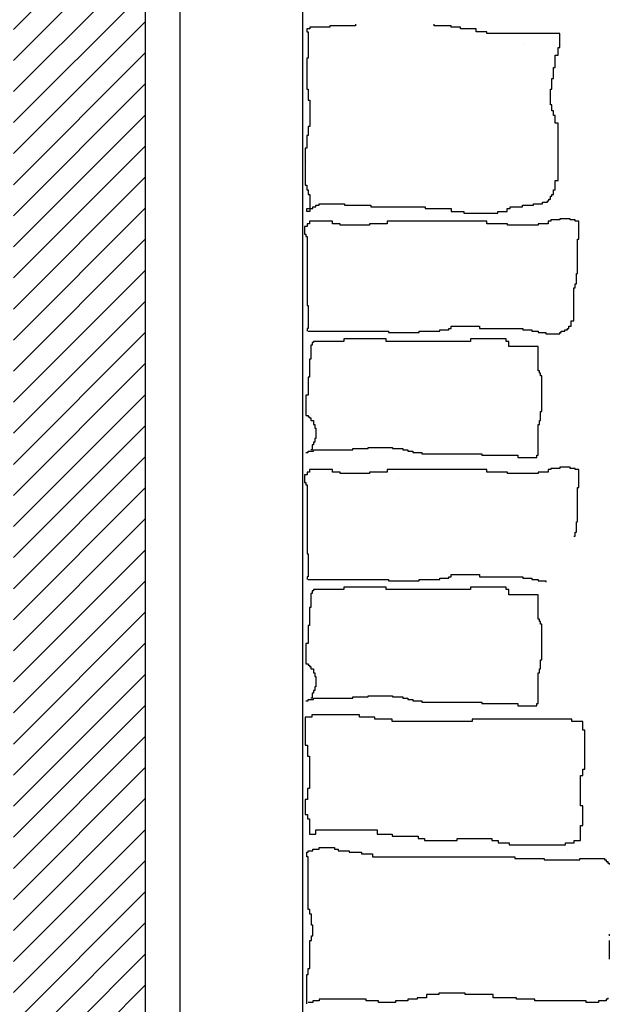
# Model space of a CAD drawing. Extents: x 60578 to 79544, y -26517 to 35531.
# Drawn here: x 64406 to 64491, y 2474 to 2616 of the extents above; entities that cross this region are included whole.
import ezdxf

# ---------------------------------------------------------------- set-up
doc = ezdxf.new("R2010")
doc.units = 0
for name, color, linetype in [('AB-03-SEEN', 2, 'CONTINUOUS'), ('AB-04-LIGHT', 1, 'CONTINUOUS'), ('AB-DIM', 4, 'CONTINUOUS')]:
    doc.layers.add(name, color=color, linetype=linetype)

msp = doc.modelspace()

# ---------------------------------------------------------------- hatches: boundary and pattern name
at = {"layer": 'AB-DIM'}
h = msp.add_hatch(dxfattribs=at)
h.set_pattern_fill('ANSI31', color=256, scale=2, style=0)
h.set_pattern_definition([(45, (3141.3166, 19618.1634), (-4.49012806, 4.49012806), [])])
h.paths.add_polyline_path([(64425.26, 3088.2), (64114.69, 3088.2), (64114.69, 2817.54, -0.360113), (64425.26, 2976.43)])
h.paths.add_polyline_path([(64114.69, 3088.2), (63896.14, 3088.2), (63896.14, 2320.15), (64114.69, 2320.15), (64114.69, 2445.33), (64100.69, 2445.33), (64100.69, 2776.25, -0.039902), (64114.69, 2817.54)])
h.paths.add_polyline_path([(64425.26, 2445.33), (64289.81, 2445.33), (64289.81, 2445.28), (64288.91, 2445.28), (64288.91, 2445.33), (64268.32, 2445.33), (64268.32, 2445.28), (64266.53, 2445.28), (64266.53, 2445.06), (64261.61, 2445.06), (64261.61, 2445.28), (64259.82, 2445.28), (64259.82, 2445.33), (64114.69, 2445.33), (64114.69, 2320.15), (64425.26, 2320.15)])
h.paths.add_polyline_path([(64642.98, 2445.33), (64475.13, 2445.33), (64475.13, 2445.1), (64470.21, 2445.1), (64470.21, 2445.33), (64468.42, 2445.33), (64425.26, 2445.33), (64425.26, 2320.15), (64642.98, 2320.15)])
h.paths.add_polyline_path([(64642.98, 3088.2), (64425.26, 3088.2), (64425.26, 2976.43, -0.283177), (64631.16, 2776.65), (64631.16, 2705.33), (64642.98, 2705.33)])
h.paths.add_polyline_path([(64975.97, 2960.28), (64975.97, 3088.2), (64642.98, 3088.2), (64642.98, 2705.33), (64815.23, 2705.33), (64815.23, 2776.25, -0.243949)])
h.paths.add_polyline_path([(64975.97, 2424.55), (64815.15, 2424.55), (64815.23, 2445.33), (64642.98, 2445.33), (64642.98, 2320.15), (64975.97, 2320.15)])
h.paths.add_polyline_path([(65308.95, 3088.2), (64975.97, 3088.2), (64975.97, 2960.28, -0.093655), (65072.76, 2978.65, -0.069128), (65126.19, 2973.26, -0.227358), (65308.95, 2834.58)])
h.paths.add_polyline_path([(65308.95, 2424.55), (64975.97, 2424.55), (64975.97, 2320.15), (65308.95, 2320.15)])
h.paths.add_polyline_path([(65577.9, 2445.33), (65330.94, 2445.33), (65330.94, 2424.55), (65308.95, 2424.55), (65308.95, 2320.15), (65577.9, 2320.15)])
h.paths.add_polyline_path([(65577.9, 2896.75), (65577.9, 3088.2), (65308.95, 3088.2), (65308.95, 2834.58, -0.058482), (65330.61, 2776.65), (65330.94, 2705.33), (65512.85, 2705.33), (65512.85, 2776.25, -0.128402)])
h = msp.add_hatch(dxfattribs=at)
h.set_pattern_fill('ANSI31', color=256, style=0)
h.set_pattern_definition([(45, (3141.3166, 19618.1634), (-2.24506403, 2.24506403), [])])
h.paths.add_polyline_path([(64317.15, 2693.04), (64317.15, 2675.77, -0.183824), (64405.14, 2680.3), (64405.14, 2445.33), (64424.24, 2445.33), (64424.24, 2689.59, 0.22742)])

# ---------------------------------------------------------------- linework, layer by layer
at = {"layer": 'AB-03-SEEN'}
for p, q in [((64446.94, 2445.33), (64446.94, 2702.52)), ((64429.24, 2445.33), (64429.24, 2692.58)), ((64424.24, 2445.33), (64424.24, 2689.59))]:
    msp.add_line(p, q, dxfattribs=at)
msp.add_arc((64211.31, 2224.34), 439.81, 57.5356, 57.5501, dxfattribs=at)
at = {"layer": 'AB-04-LIGHT'}
for p, q in [((64454.55, 2615.31), (64454.55, 2615.09)), ((64465.96, 2615.09), (64465.96, 2615.31)), ((64447.96, 2614.64), (64447.52, 2614.64)), ((64447.52, 2614.64), (64447.52, 2614.2)), ((64447.52, 2614.2), (64447.74, 2614.2)), ((64447.74, 2614.2), (64447.74, 2610.39)), ((64450.87, 2614.87), (64447.96, 2614.87)), ((64447.96, 2614.87), (64447.96, 2614.64)), ((64454.55, 2615.09), (64450.87, 2615.09)), ((64450.87, 2615.09), (64450.87, 2614.87)), ((64468.42, 2615.09), (64465.96, 2615.09)), ((64468.42, 2614.87), (64468.42, 2615.09)), ((64469.76, 2614.87), (64468.42, 2614.87)), ((64469.76, 2614.64), (64469.76, 2614.87)), ((64472, 2614.64), (64469.76, 2614.64)), ((64472, 2614.2), (64472, 2614.64)), ((64473.57, 2614.2), (64472, 2614.2)), ((64473.57, 2613.97), (64473.57, 2614.2)), ((64484.09, 2613.97), (64473.57, 2613.97)), ((64484.09, 2611.96), (64484.09, 2613.97)), ((64478.97, 2612.5), (64478.97, 2612.5)), ((64483.86, 2610.84), (64483.86, 2611.96)), ((64483.86, 2611.96), (64484.09, 2611.96)), ((64447.74, 2610.39), (64447.52, 2610.39)), ((64447.52, 2610.39), (64447.52, 2605.92)), ((64483.41, 2609.05), (64483.41, 2610.84)), ((64483.41, 2610.84), (64483.86, 2610.84)), ((64483.19, 2607.48), (64483.19, 2609.05)), ((64483.19, 2609.05), (64483.41, 2609.05)), ((64482.97, 2605.92), (64482.97, 2607.48)), ((64482.97, 2607.48), (64483.19, 2607.48)), ((64447.52, 2605.92), (64447.74, 2605.92)), ((64447.74, 2605.92), (64447.74, 2604.35)), ((64482.74, 2603.68), (64482.74, 2605.92)), ((64482.74, 2605.92), (64482.97, 2605.92)), ((64447.74, 2604.35), (64447.96, 2604.35)), ((64447.96, 2604.35), (64447.96, 2600.55)), ((64482.97, 2603.68), (64482.74, 2603.68)), ((64482.97, 2602.79), (64482.97, 2603.68)), ((64483.19, 2602.79), (64482.97, 2602.79)), ((64483.19, 2602.12), (64483.19, 2602.79)), ((64483.41, 2602.12), (64483.19, 2602.12)), ((64483.41, 2601), (64483.41, 2602.12)), ((64483.86, 2601), (64483.41, 2601)), ((64483.86, 2592.72), (64483.86, 2601)), ((64447.96, 2600.55), (64447.74, 2600.55)), ((64447.74, 2600.55), (64447.74, 2599.21)), ((64447.74, 2599.21), (64447.52, 2599.21)), ((64447.52, 2599.21), (64447.52, 2597.42)), ((64447.52, 2597.42), (64447.29, 2597.42)), ((64447.29, 2597.42), (64447.29, 2592.05)), ((64483.41, 2591.38), (64483.41, 2592.72)), ((64483.41, 2592.72), (64483.86, 2592.72)), ((64447.29, 2592.05), (64447.52, 2592.05)), ((64447.52, 2592.05), (64447.52, 2591.38)), ((64447.52, 2591.38), (64447.74, 2591.38)), ((64447.74, 2591.38), (64447.74, 2590.71)), ((64483.19, 2590.71), (64483.19, 2591.38)), ((64483.19, 2591.38), (64483.41, 2591.38)), ((64447.74, 2590.71), (64447.96, 2590.71)), ((64447.96, 2590.71), (64447.96, 2588.25)), ((64481.62, 2589.36), (64481.62, 2589.59)), ((64481.62, 2589.59), (64482.3, 2589.59)), ((64482.3, 2589.59), (64482.3, 2589.81)), ((64482.3, 2589.81), (64482.52, 2589.81)), ((64482.52, 2589.81), (64482.52, 2590.04)), ((64482.52, 2590.04), (64482.74, 2590.04)), ((64482.74, 2590.04), (64482.74, 2590.48)), ((64482.74, 2590.48), (64482.97, 2590.48)), ((64482.97, 2590.48), (64482.97, 2590.71)), ((64482.97, 2590.71), (64483.19, 2590.71)), ((64447.52, 2588.25), (64447.52, 2588.69)), ((64447.52, 2588.69), (64448.41, 2588.69)), ((64447.96, 2588.25), (64447.52, 2588.25)), ((64448.41, 2588.69), (64448.41, 2588.92)), ((64448.41, 2588.92), (64448.86, 2588.92)), ((64448.86, 2588.92), (64448.86, 2589.14)), ((64448.86, 2589.14), (64449.31, 2589.14)), ((64449.31, 2589.14), (64449.31, 2589.36)), ((64449.31, 2589.36), (64452.98, 2589.36)), ((64452.98, 2589.36), (64452.98, 2589.14)), ((64452.98, 2589.14), (64456.78, 2589.14)), ((64456.78, 2589.14), (64456.78, 2588.92)), ((64456.78, 2588.92), (64464.62, 2588.92)), ((64464.62, 2588.92), (64464.62, 2588.69)), ((64464.62, 2588.69), (64468.42, 2588.69)), ((64468.42, 2588.69), (64468.42, 2588.25)), ((64468.42, 2588.25), (64470.21, 2588.25)), ((64470.21, 2588.25), (64470.21, 2588.02)), ((64475.13, 2588.02), (64475.13, 2588.25)), ((64475.13, 2588.25), (64476.48, 2588.25)), ((64476.48, 2588.25), (64476.48, 2588.69)), ((64476.48, 2588.69), (64476.92, 2588.69)), ((64476.92, 2588.69), (64476.92, 2588.92)), ((64476.92, 2588.92), (64478.71, 2588.92)), ((64478.71, 2588.92), (64478.71, 2589.14)), ((64478.71, 2589.14), (64480.28, 2589.14)), ((64480.28, 2589.14), (64480.28, 2589.36)), ((64480.28, 2589.36), (64481.62, 2589.36)), ((64451.23, 2586.83), (64447.93, 2586.83)), ((64447.93, 2586.83), (64447.93, 2586.46)), ((64451.23, 2586.46), (64451.23, 2586.83)), ((64473.57, 2586.83), (64459.17, 2586.83)), ((64459.17, 2586.83), (64459.17, 2586.46)), ((64470.21, 2588.02), (64475.13, 2588.02)), ((64473.57, 2586.46), (64473.57, 2586.83)), ((64482.81, 2586.83), (64482.44, 2586.83)), ((64482.44, 2586.83), (64482.44, 2586.46)), ((64484.1, 2587.02), (64482.81, 2587.02)), ((64482.81, 2587.02), (64482.81, 2586.83)), ((64485.58, 2587.2), (64484.1, 2587.2)), ((64484.1, 2587.2), (64484.1, 2587.02)), ((64485.58, 2587.02), (64485.58, 2587.2)), ((64486.32, 2587.02), (64485.58, 2587.02)), ((64486.32, 2586.83), (64486.32, 2587.02)), ((64486.87, 2586.83), (64486.32, 2586.83)), ((64486.87, 2584.25), (64486.87, 2586.83)), ((64447.56, 2586.09), (64447.19, 2586.09)), ((64447.19, 2586.09), (64447.19, 2584.99)), ((64447.93, 2586.46), (64447.56, 2586.46)), ((64447.56, 2586.46), (64447.56, 2586.09)), ((64452.34, 2586.46), (64451.23, 2586.46)), ((64452.34, 2586.28), (64452.34, 2586.46)), ((64456.59, 2586.28), (64452.34, 2586.28)), ((64459.17, 2586.46), (64456.59, 2586.46)), ((64456.59, 2586.46), (64456.59, 2586.28)), ((64476.53, 2586.46), (64473.57, 2586.46)), ((64476.53, 2586.28), (64476.53, 2586.46)), ((64480.96, 2586.28), (64476.53, 2586.28)), ((64482.44, 2586.46), (64480.96, 2586.46)), ((64480.96, 2586.46), (64480.96, 2586.28)), ((64447.19, 2584.99), (64447.38, 2584.99)), ((64447.38, 2584.99), (64447.38, 2584.62)), ((64447.38, 2584.62), (64447.56, 2584.62)), ((64447.56, 2584.62), (64447.56, 2578.9)), ((64486.68, 2579.27), (64486.68, 2584.25)), ((64486.68, 2584.25), (64486.87, 2584.25)), ((64447.56, 2578.9), (64447.56, 2574.65)), ((64486.5, 2577.79), (64486.5, 2579.27)), ((64486.5, 2579.27), (64486.68, 2579.27)), ((64486.13, 2572.44), (64486.13, 2577.23)), ((64486.13, 2577.23), (64486.32, 2577.23)), ((64486.32, 2577.23), (64486.32, 2577.79)), ((64486.32, 2577.79), (64486.5, 2577.79)), ((64447.56, 2574.65), (64447.75, 2574.65)), ((64447.75, 2574.65), (64447.75, 2571.33)), ((64447.75, 2571.33), (64447.56, 2571.33)), ((64447.56, 2571.33), (64447.56, 2570.96)), ((64466.74, 2570.96), (64466.74, 2571.14)), ((64466.74, 2571.14), (64468.04, 2571.14)), ((64468.04, 2571.14), (64468.04, 2571.33)), ((64468.04, 2571.33), (64468.4, 2571.33)), ((64468.4, 2571.33), (64468.4, 2571.7)), ((64468.4, 2571.7), (64472.47, 2571.7)), ((64472.47, 2571.7), (64472.47, 2571.33)), ((64472.47, 2571.33), (64478.74, 2571.33)), ((64478.74, 2571.33), (64478.74, 2571.14)), ((64478.74, 2571.14), (64480.04, 2571.14)), ((64480.04, 2571.14), (64480.04, 2570.96)), ((64484.84, 2570.96), (64484.84, 2571.14)), ((64484.84, 2571.14), (64485.21, 2571.14)), ((64485.21, 2571.14), (64485.21, 2571.33)), ((64485.21, 2571.33), (64485.39, 2571.33)), ((64485.39, 2571.33), (64485.39, 2571.7)), ((64485.39, 2571.7), (64485.76, 2571.7)), ((64485.76, 2571.7), (64485.76, 2572.44)), ((64485.76, 2572.44), (64486.13, 2572.44)), ((64447.75, 2570.96), (64459.36, 2570.96)), ((64458.99, 2569.85), (64452.89, 2569.85)), ((64452.89, 2569.85), (64452.89, 2569.48)), ((64458.99, 2569.48), (64458.99, 2569.85)), ((64459.36, 2570.96), (64459.36, 2570.77)), ((64459.36, 2570.77), (64463.79, 2570.77)), ((64463.79, 2570.77), (64463.79, 2570.96)), ((64463.79, 2570.96), (64466.74, 2570.96)), ((64476.34, 2569.85), (64471.17, 2569.85)), ((64471.17, 2569.85), (64471.17, 2569.48)), ((64476.34, 2569.48), (64476.34, 2569.85)), ((64480.04, 2570.96), (64480.96, 2570.96)), ((64480.96, 2570.96), (64480.96, 2570.77)), ((64480.96, 2570.77), (64482.07, 2570.77)), ((64482.07, 2570.77), (64482.07, 2570.59)), ((64482.07, 2570.59), (64484.1, 2570.59)), ((64484.1, 2570.59), (64484.1, 2570.77)), ((64484.1, 2570.77), (64484.28, 2570.77)), ((64484.28, 2570.77), (64484.28, 2570.96)), ((64484.28, 2570.96), (64484.84, 2570.96)), ((64448.3, 2568.93), (64448.12, 2568.93)), ((64448.12, 2568.93), (64448.12, 2566.9)), ((64448.49, 2569.3), (64448.3, 2569.3)), ((64448.3, 2569.3), (64448.3, 2568.93)), ((64452.89, 2569.48), (64448.49, 2569.48)), ((64448.49, 2569.48), (64448.49, 2569.3)), ((64471.17, 2569.48), (64458.99, 2569.48)), ((64476.71, 2569.48), (64476.34, 2569.48)), ((64476.71, 2569.3), (64476.71, 2569.48)), ((64476.71, 2568.73), (64476.71, 2569.3)), ((64480.96, 2568.73), (64476.71, 2568.73)), ((64480.96, 2565.24), (64480.96, 2568.73)), ((64448.12, 2566.9), (64447.93, 2566.9)), ((64447.93, 2566.9), (64447.93, 2564.31)), ((64447.93, 2564.31), (64447.75, 2564.31)), ((64447.75, 2564.31), (64447.75, 2561.73)), ((64481.15, 2565.24), (64480.96, 2565.24)), ((64481.15, 2564.87), (64481.15, 2565.24)), ((64481.33, 2564.87), (64481.15, 2564.87)), ((64481.33, 2564.5), (64481.33, 2564.87)), ((64481.51, 2564.5), (64481.33, 2564.5)), ((64481.51, 2559.33), (64481.51, 2564.5)), ((64447.75, 2561.73), (64447.38, 2561.73)), ((64447.38, 2561.73), (64447.38, 2558.78)), ((64447.38, 2558.78), (64447.75, 2558.78)), ((64447.75, 2558.78), (64447.75, 2558.59)), ((64447.75, 2558.59), (64447.93, 2558.59)), ((64447.93, 2558.59), (64447.93, 2558.41)), ((64447.93, 2558.41), (64448.12, 2558.41)), ((64448.12, 2558.41), (64448.12, 2558.04)), ((64481.33, 2558.04), (64481.33, 2559.33)), ((64481.33, 2559.33), (64481.51, 2559.33)), ((64448.12, 2558.04), (64448.49, 2558.04)), ((64448.49, 2558.04), (64448.49, 2557.48)), ((64448.49, 2557.48), (64448.67, 2557.48)), ((64448.67, 2557.48), (64448.67, 2556.93)), ((64448.67, 2556.93), (64448.85, 2556.93)), ((64448.85, 2556.93), (64448.85, 2555.45)), ((64480.96, 2553.05), (64480.96, 2557.48)), ((64480.96, 2557.48), (64481.15, 2557.48)), ((64481.15, 2557.48), (64481.15, 2558.04)), ((64481.15, 2558.04), (64481.33, 2558.04)), ((64448.85, 2555.45), (64448.67, 2555.45)), ((64448.67, 2555.45), (64448.67, 2554.9)), ((64406.92, 2554.26), (64406.92, 2554.26)), ((64448.49, 2554.53), (64448.3, 2554.53)), ((64448.3, 2554.53), (64448.3, 2553.79)), ((64448.67, 2554.9), (64448.49, 2554.9)), ((64448.49, 2554.9), (64448.49, 2554.53)), ((64454.19, 2553.79), (64454.19, 2553.98)), ((64454.19, 2553.98), (64456.4, 2553.98)), ((64456.4, 2553.98), (64456.4, 2554.16)), ((64456.4, 2554.16), (64459.91, 2554.16)), ((64459.91, 2554.16), (64459.91, 2553.98)), ((64459.91, 2553.98), (64461.39, 2553.98)), ((64461.39, 2553.98), (64461.39, 2553.79)), ((64447.38, 2553.42), (64447.75, 2553.42)), ((64447.75, 2553.42), (64447.75, 2553.61)), ((64447.75, 2553.61), (64448.49, 2553.61)), ((64448.3, 2553.79), (64448.12, 2553.79)), ((64448.49, 2553.61), (64448.49, 2553.79)), ((64448.49, 2553.79), (64454.19, 2553.79)), ((64461.39, 2553.79), (64462.13, 2553.79)), ((64462.13, 2553.79), (64462.13, 2553.61)), ((64462.13, 2553.61), (64462.86, 2553.61)), ((64462.86, 2553.61), (64462.86, 2553.42)), ((64462.86, 2553.42), (64464.16, 2553.42)), ((64464.16, 2553.42), (64464.16, 2553.24)), ((64464.16, 2553.24), (64472.84, 2553.24)), ((64472.84, 2553.24), (64472.84, 2553.05)), ((64472.84, 2553.05), (64478.01, 2553.05)), ((64478.01, 2553.05), (64478.01, 2552.69)), ((64478.01, 2552.69), (64480.78, 2552.69)), ((64480.78, 2552.69), (64480.78, 2553.05)), ((64480.78, 2553.05), (64480.96, 2553.05)), ((64408.68, 2551.34), (64408.68, 2551.34)), ((64484.1, 2551.13), (64482.81, 2551.13)), ((64482.81, 2551.13), (64482.81, 2550.95)), ((64485.58, 2551.31), (64484.1, 2551.31)), ((64484.1, 2551.31), (64484.1, 2551.13)), ((64485.58, 2551.13), (64485.58, 2551.31)), ((64486.32, 2551.13), (64485.58, 2551.13)), ((64486.32, 2550.95), (64486.32, 2551.13)), ((64447.56, 2550.21), (64447.19, 2550.21)), ((64447.19, 2550.21), (64447.19, 2549.1)), ((64447.93, 2550.58), (64447.56, 2550.58)), ((64447.56, 2550.58), (64447.56, 2550.21)), ((64451.23, 2550.95), (64447.93, 2550.95)), ((64447.93, 2550.95), (64447.93, 2550.58)), ((64451.23, 2550.58), (64451.23, 2550.95)), ((64452.34, 2550.58), (64451.23, 2550.58)), ((64452.34, 2550.39), (64452.34, 2550.58)), ((64456.59, 2550.39), (64452.34, 2550.39)), ((64459.17, 2550.58), (64456.59, 2550.58)), ((64456.59, 2550.58), (64456.59, 2550.39)), ((64473.57, 2550.95), (64459.17, 2550.95)), ((64459.17, 2550.95), (64459.17, 2550.58)), ((64473.57, 2550.58), (64473.57, 2550.95)), ((64476.53, 2550.58), (64473.57, 2550.58)), ((64476.53, 2550.39), (64476.53, 2550.58)), ((64480.96, 2550.39), (64476.53, 2550.39)), ((64482.44, 2550.58), (64480.96, 2550.58)), ((64480.96, 2550.58), (64480.96, 2550.39)), ((64482.81, 2550.95), (64482.44, 2550.95)), ((64482.44, 2550.95), (64482.44, 2550.58)), ((64486.87, 2550.95), (64486.32, 2550.95)), ((64486.87, 2548.36), (64486.87, 2550.95)), ((64447.19, 2549.1), (64447.38, 2549.1)), ((64447.38, 2549.1), (64447.38, 2548.73)), ((64447.38, 2548.73), (64447.56, 2548.73)), ((64447.56, 2548.73), (64447.56, 2543.01)), ((64460.83, 2549.64), (64460.83, 2549.64)), ((64486.68, 2543.38), (64486.68, 2548.36)), ((64486.68, 2548.36), (64486.87, 2548.36)), ((64447.56, 2543.01), (64447.56, 2538.76)), ((64486.5, 2541.9), (64486.5, 2543.38)), ((64486.5, 2543.38), (64486.68, 2543.38)), ((64486.13, 2541.35), (64486.32, 2541.35)), ((64486.32, 2541.35), (64486.32, 2541.9)), ((64486.32, 2541.9), (64486.5, 2541.9)), ((64447.56, 2538.76), (64447.75, 2538.76)), ((64447.75, 2538.76), (64447.75, 2535.44)), ((64468.4, 2535.44), (64468.4, 2535.81)), ((64468.4, 2535.81), (64472.47, 2535.81)), ((64472.47, 2535.81), (64472.47, 2535.44)), ((64447.75, 2535.44), (64447.56, 2535.44)), ((64447.56, 2535.44), (64447.56, 2535.07)), ((64447.75, 2535.07), (64459.36, 2535.07)), ((64459.36, 2535.07), (64459.36, 2534.89)), ((64459.36, 2534.89), (64463.79, 2534.89)), ((64463.79, 2534.89), (64463.79, 2535.07)), ((64463.79, 2535.07), (64466.74, 2535.07)), ((64466.74, 2535.07), (64466.74, 2535.26)), ((64466.74, 2535.26), (64468.04, 2535.26)), ((64468.04, 2535.26), (64468.04, 2535.44)), ((64468.04, 2535.44), (64468.4, 2535.44)), ((64472.47, 2535.44), (64478.74, 2535.44)), ((64478.74, 2535.44), (64478.74, 2535.26)), ((64478.74, 2535.26), (64480.04, 2535.26)), ((64480.04, 2535.26), (64480.04, 2535.07)), ((64480.04, 2535.07), (64480.96, 2535.07)), ((64480.96, 2535.07), (64480.96, 2534.89)), ((64480.96, 2534.89), (64482.07, 2534.89)), ((64482.07, 2534.89), (64482.07, 2534.7)), ((64448.3, 2533.04), (64448.12, 2533.04)), ((64448.12, 2533.04), (64448.12, 2531.01)), ((64448.49, 2533.41), (64448.3, 2533.41)), ((64448.3, 2533.41), (64448.3, 2533.04)), ((64452.89, 2533.6), (64448.49, 2533.6)), ((64448.49, 2533.6), (64448.49, 2533.41)), ((64458.99, 2533.96), (64452.89, 2533.96)), ((64452.89, 2533.96), (64452.89, 2533.6)), ((64458.99, 2533.6), (64458.99, 2533.96)), ((64471.17, 2533.6), (64458.99, 2533.6)), ((64476.34, 2533.96), (64471.17, 2533.96)), ((64471.17, 2533.96), (64471.17, 2533.6)), ((64476.34, 2533.6), (64476.34, 2533.96)), ((64476.71, 2533.6), (64476.34, 2533.6)), ((64476.71, 2533.41), (64476.71, 2533.6)), ((64476.71, 2532.85), (64476.71, 2533.41)), ((64480.96, 2532.85), (64476.71, 2532.85)), ((64480.96, 2529.35), (64480.96, 2532.85)), ((64448.12, 2531.01), (64447.93, 2531.01)), ((64447.93, 2531.01), (64447.93, 2528.43)), ((64447.93, 2528.43), (64447.75, 2528.43)), ((64447.75, 2528.43), (64447.75, 2525.84)), ((64481.15, 2529.35), (64480.96, 2529.35)), ((64481.15, 2528.98), (64481.15, 2529.35)), ((64481.33, 2528.98), (64481.15, 2528.98)), ((64481.33, 2528.61), (64481.33, 2528.98)), ((64481.51, 2528.61), (64481.33, 2528.61)), ((64481.51, 2523.44), (64481.51, 2528.61)), ((64447.75, 2525.84), (64447.38, 2525.84)), ((64447.38, 2525.84), (64447.38, 2522.89)), ((64447.38, 2522.89), (64447.75, 2522.89)), ((64447.75, 2522.89), (64447.75, 2522.7)), ((64447.75, 2522.7), (64447.93, 2522.7)), ((64447.93, 2522.7), (64447.93, 2522.52)), ((64481.33, 2522.15), (64481.33, 2523.44)), ((64481.33, 2523.44), (64481.51, 2523.44)), ((64447.93, 2522.52), (64448.12, 2522.52)), ((64448.12, 2522.52), (64448.12, 2522.15)), ((64448.12, 2522.15), (64448.49, 2522.15)), ((64448.49, 2522.15), (64448.49, 2521.6)), ((64448.49, 2521.6), (64448.67, 2521.6)), ((64448.67, 2521.6), (64448.67, 2521.04)), ((64480.96, 2517.17), (64480.96, 2521.6)), ((64480.96, 2521.6), (64481.15, 2521.6)), ((64481.15, 2521.6), (64481.15, 2522.15)), ((64481.15, 2522.15), (64481.33, 2522.15)), ((64448.67, 2521.04), (64448.85, 2521.04)), ((64448.85, 2521.04), (64448.85, 2519.57)), ((64448.49, 2518.64), (64448.3, 2518.64)), ((64448.3, 2518.64), (64448.3, 2517.91)), ((64448.67, 2519.01), (64448.49, 2519.01)), ((64448.49, 2519.01), (64448.49, 2518.64)), ((64448.85, 2519.57), (64448.67, 2519.57)), ((64448.67, 2519.57), (64448.67, 2519.01)), ((64447.38, 2517.54), (64447.75, 2517.54)), ((64447.75, 2517.54), (64447.75, 2517.72)), ((64447.75, 2517.72), (64448.49, 2517.72)), ((64448.3, 2517.91), (64448.12, 2517.91)), ((64448.49, 2517.72), (64448.49, 2517.91)), ((64448.49, 2517.91), (64454.19, 2517.91)), ((64454.19, 2517.91), (64454.19, 2518.09)), ((64454.19, 2518.09), (64456.4, 2518.09)), ((64456.4, 2518.09), (64456.4, 2518.27)), ((64456.4, 2518.27), (64459.91, 2518.27)), ((64459.91, 2518.27), (64459.91, 2518.09)), ((64459.91, 2518.09), (64461.39, 2518.09)), ((64461.39, 2518.09), (64461.39, 2517.91)), ((64461.39, 2517.91), (64462.13, 2517.91)), ((64462.13, 2517.91), (64462.13, 2517.72)), ((64462.13, 2517.72), (64462.86, 2517.72)), ((64462.86, 2517.72), (64462.86, 2517.54)), ((64462.86, 2517.54), (64464.16, 2517.54)), ((64464.16, 2517.54), (64464.16, 2517.35)), ((64464.16, 2517.35), (64472.84, 2517.35)), ((64472.84, 2517.35), (64472.84, 2517.17)), ((64472.84, 2517.17), (64478.01, 2517.17)), ((64478.01, 2517.17), (64478.01, 2516.8)), ((64480.78, 2516.8), (64480.78, 2517.17)), ((64480.78, 2517.17), (64480.96, 2517.17)), ((64478.01, 2516.8), (64480.78, 2516.8)), ((64448.24, 2515.19), (64447.3, 2515.19)), ((64447.3, 2515.19), (64447.3, 2511.43)), ((64455.17, 2515.5), (64448.24, 2515.5)), ((64448.24, 2515.5), (64448.24, 2515.19)), ((64455.17, 2515.19), (64455.17, 2515.5)), ((64457.36, 2515.19), (64455.17, 2515.19)), ((64457.36, 2514.87), (64457.36, 2515.19)), ((64459.87, 2514.87), (64457.36, 2514.87)), ((64459.87, 2514.56), (64459.87, 2514.87)), ((64471.45, 2514.56), (64459.87, 2514.56)), ((64485.85, 2514.87), (64471.45, 2514.87)), ((64471.45, 2514.87), (64471.45, 2514.56)), ((64485.85, 2514.56), (64485.85, 2514.87)), ((64487.42, 2514.56), (64485.85, 2514.56)), ((64487.42, 2513.31), (64487.42, 2514.56)), ((64487.73, 2513.31), (64487.42, 2513.31)), ((64487.73, 2507.68), (64487.73, 2513.31)), ((64447.3, 2511.43), (64447.3, 2511.12)), ((64447.3, 2511.12), (64447.61, 2511.12)), ((64447.61, 2511.12), (64447.61, 2509.55)), ((64447.61, 2509.55), (64447.92, 2509.55)), ((64447.92, 2509.55), (64447.92, 2504.86)), ((64407.42, 2507.67), (64407.42, 2507.67)), ((64487.42, 2506.74), (64487.42, 2507.68)), ((64487.42, 2507.68), (64487.73, 2507.68)), ((64487.1, 2502.36), (64487.1, 2506.74)), ((64487.1, 2506.74), (64487.42, 2506.74)), ((64447.92, 2504.86), (64447.61, 2504.86)), ((64447.61, 2504.86), (64447.61, 2503.29)), ((64447.61, 2503.29), (64447.3, 2503.29)), ((64447.3, 2503.29), (64447.3, 2501.1)), ((64487.42, 2502.36), (64487.1, 2502.36)), ((64487.42, 2499.54), (64487.42, 2502.36)), ((64447.3, 2501.1), (64447.61, 2501.1)), ((64447.61, 2501.1), (64447.61, 2500.48)), ((64447.61, 2500.48), (64447.92, 2500.48)), ((64447.92, 2500.48), (64447.92, 2498.29)), ((64448.86, 2498.29), (64448.86, 2498.91)), ((64448.86, 2498.91), (64457.68, 2498.91)), ((64457.68, 2498.91), (64457.68, 2498.29)), ((64487.1, 2497.35), (64487.1, 2499.54)), ((64487.1, 2499.54), (64487.42, 2499.54)), ((64447.92, 2498.29), (64448.86, 2498.29)), ((64457.68, 2498.29), (64459.87, 2498.29)), ((64459.87, 2498.29), (64459.87, 2497.97)), ((64459.87, 2497.97), (64463.62, 2497.97)), ((64463.62, 2497.97), (64463.62, 2497.66)), ((64463.62, 2497.66), (64464.56, 2497.66)), ((64464.56, 2497.66), (64464.56, 2497.35)), ((64464.56, 2497.35), (64469.26, 2497.35)), ((64469.26, 2497.35), (64469.26, 2497.66)), ((64469.26, 2497.66), (64474.27, 2497.66)), ((64474.27, 2497.66), (64474.27, 2497.35)), ((64474.27, 2497.35), (64475.21, 2497.35)), ((64475.21, 2497.35), (64475.21, 2497.04)), ((64486.16, 2497.04), (64486.16, 2497.35)), ((64486.16, 2497.35), (64487.1, 2497.35)), ((64447.52, 2494.99), (64447.52, 2495.66)), ((64447.52, 2495.66), (64447.74, 2495.66)), ((64447.74, 2495.66), (64447.74, 2495.88)), ((64447.74, 2495.88), (64448.41, 2495.88)), ((64448.41, 2495.88), (64448.41, 2496.1)), ((64448.41, 2496.1), (64449.31, 2496.1)), ((64449.31, 2496.1), (64449.31, 2496.33)), ((64449.31, 2496.33), (64451.54, 2496.33)), ((64451.54, 2496.33), (64451.54, 2496.1)), ((64451.54, 2496.1), (64452.08, 2496.1)), ((64452.08, 2496.1), (64452.08, 2495.88)), ((64452.08, 2495.88), (64453.65, 2495.88)), ((64453.65, 2495.88), (64453.65, 2495.66)), ((64453.65, 2495.66), (64455.44, 2495.66)), ((64455.44, 2495.66), (64455.44, 2495.43)), ((64475.21, 2497.04), (64476.77, 2497.04)), ((64476.77, 2497.04), (64476.77, 2496.72)), ((64476.77, 2496.72), (64484.91, 2496.72)), ((64484.91, 2496.72), (64484.91, 2497.04)), ((64484.91, 2497.04), (64486.16, 2497.04)), ((64485.16, 2496), (64485.16, 2496)), ((64447.74, 2494.99), (64447.52, 2494.99)), ((64447.74, 2487.38), (64447.74, 2494.99)), ((64455.44, 2495.43), (64457.01, 2495.43)), ((64457.01, 2495.43), (64457.01, 2494.99)), ((64457.01, 2494.99), (64477.6, 2494.99)), ((64477.6, 2494.99), (64477.6, 2494.76)), ((64477.6, 2494.76), (64481.85, 2494.76)), ((64481.85, 2494.76), (64481.85, 2494.54)), ((64481.85, 2494.54), (64486.99, 2494.54)), ((64486.99, 2494.54), (64486.99, 2494.76)), ((64486.99, 2494.76), (64490.58, 2494.76)), ((64490.58, 2494.76), (64490.58, 2494.54)), ((64490.58, 2494.54), (64490.8, 2494.54)), ((64490.8, 2494.54), (64490.8, 2494.32)), ((64490.8, 2494.32), (64491.02, 2494.32)), ((64491.02, 2494.32), (64491.02, 2494.09)), ((64491.02, 2494.09), (64491.25, 2494.09)), ((64491.25, 2494.09), (64491.25, 2493.87)), ((64447.96, 2487.38), (64447.74, 2487.38)), ((64447.96, 2486.71), (64447.96, 2487.38)), ((64407.3, 2486.08), (64407.3, 2486.08)), ((64448.19, 2486.71), (64447.96, 2486.71)), ((64448.19, 2485.14), (64448.19, 2486.71)), ((64448.41, 2485.14), (64448.19, 2485.14)), ((64448.41, 2483.58), (64448.41, 2485.14)), ((64447.96, 2478.88), (64447.96, 2482.91)), ((64447.96, 2482.91), (64448.19, 2482.91)), ((64448.19, 2482.91), (64448.19, 2483.58)), ((64448.19, 2483.58), (64448.41, 2483.58)), ((64491.25, 2483.8), (64491.25, 2483.58)), ((64491.25, 2482.91), (64491.25, 2480.22)), ((64406.97, 2480.59), (64406.97, 2480.59)), ((64447.74, 2477.99), (64447.74, 2478.88)), ((64447.74, 2478.88), (64447.96, 2478.88)), ((64416.6, 2477.85), (64416.6, 2477.85)), ((64447.52, 2473.73), (64447.52, 2477.99)), ((64447.52, 2477.99), (64447.74, 2477.99)), ((64456.11, 2474.41), (64449.31, 2474.41)), ((64449.31, 2474.41), (64449.31, 2474.18)), ((64456.11, 2474.18), (64456.11, 2474.41)), ((64463.5, 2474.41), (64462.15, 2474.41)), ((64462.15, 2474.41), (64462.15, 2474.18)), ((64464.84, 2474.63), (64463.5, 2474.63)), ((64463.5, 2474.63), (64463.5, 2474.41)), ((64466.63, 2475.08), (64464.84, 2475.08)), ((64464.84, 2475.08), (64464.84, 2474.63)), ((64470.43, 2475.3), (64466.63, 2475.3)), ((64466.63, 2475.3), (64466.63, 2475.08)), ((64470.43, 2475.08), (64470.43, 2475.3)), ((64474.46, 2475.08), (64470.43, 2475.08)), ((64474.46, 2474.63), (64474.46, 2475.08)), ((64477.82, 2474.63), (64474.46, 2474.63)), ((64477.82, 2474.41), (64477.82, 2474.63)), ((64480.51, 2474.41), (64477.82, 2474.41)), ((64480.51, 2474.18), (64480.51, 2474.41)), ((64491.02, 2474.41), (64490.8, 2474.41)), ((64490.8, 2474.41), (64490.8, 2474.18)), ((64491.02, 2474.63), (64491.02, 2474.41)), ((64448.41, 2473.96), (64447.74, 2473.96)), ((64449.31, 2474.18), (64448.41, 2474.18)), ((64448.41, 2474.18), (64448.41, 2473.96)), ((64457.9, 2474.18), (64456.11, 2474.18)), ((64457.9, 2473.96), (64457.9, 2474.18)), ((64460.36, 2473.96), (64457.9, 2473.96)), ((64462.15, 2474.18), (64460.36, 2474.18)), ((64460.36, 2474.18), (64460.36, 2473.96)), ((64487.89, 2474.18), (64480.51, 2474.18)), ((64487.89, 2473.96), (64487.89, 2474.18)), ((64489.68, 2473.96), (64487.89, 2473.96)), ((64490.8, 2474.18), (64489.68, 2474.18)), ((64489.68, 2474.18), (64489.68, 2473.96))]:
    msp.add_line(p, q, dxfattribs=at)

doc.saveas('drawing.dxf')
